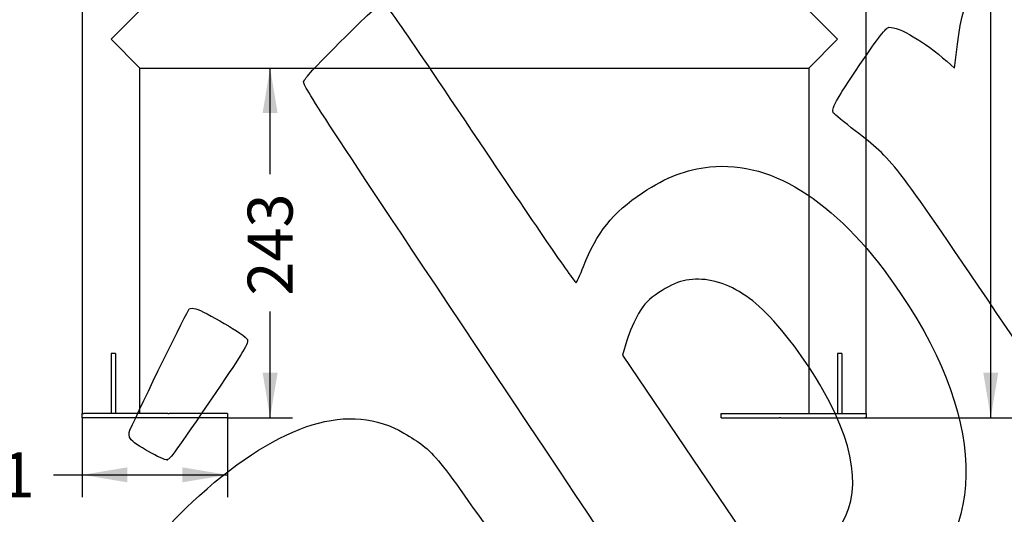
# Model space of a CAD drawing. Units: millimetres. Extents: x 0 to 292, y 0 to 204.
# Drawn here: x 77 to 145, y 73 to 107 of the extents above; entities that cross this region are included whole.
import ezdxf
from ezdxf import colors
from ezdxf.entities.mleader import LeaderData, LeaderLine
from ezdxf.enums import TextEntityAlignment as Align
from ezdxf.math import Vec2, Vec3

# ---------------------------------------------------------------- set-up
doc = ezdxf.new("R2010")
doc.units = ezdxf.units.MM
for name, color, linetype in [('C-23M_CARTELA', 7, 'Continuous'), ('C-23M_PLETINA', 7, 'Continuous'), ('DIBUJO', 7, 'Continuous'), ('Predeterminado', 7, 'Continuous'), ('TUBO_Ø40X1_5', 7, 'Continuous')]:
    doc.layers.add(name, color=color, linetype=linetype)
doc.styles.add('SEACAD_Arial', font='arial.ttf')
doc.dimstyles.new('ISO', dxfattribs={"dimtxt": 3.125, "dimasz": 3.125, "dimexe": 1.5625, "dimexo": 0, "dimgap": 0.78125, "dimtad": 0, "dimlfac": 10, "dimtxsty": 'SEACAD_Arial', "dimblk1": '_SE_FILLED', "dimblk2": '_SE_FILLED', "dimsah": 1, "dimcen": 1.5625, "dimadec": 1, "dimazin": 0, "dimtfac": 0.5, "dimtmove": 0, "dimatfit": 3, "dimfxl": 1, "dimarcsym": 0})

# ---------------------------------------------------------------- blocks, each defined once
blk = doc.blocks.new('_DOT')
at = {"color": 0}
blk.add_line((0, 0), (-1, 0), dxfattribs=at)
at = {"color": 0, "const_width": 0.333}
blk.add_lwpolyline([(-0.1665, 0, 1), (0.1665, 0, 1)], format="xyb", close=True, dxfattribs=at)
blk = doc.blocks.new('SE2')
at = {"layer": 'C-23M_CARTELA', "color": 7, "linetype": 'Continuous'}
for p, q in [((82.858, 84.079), (82.858, 79.907)), ((83.158, 84.079), (82.858, 84.079)), ((83.158, 84.079), (83.158, 79.907)), ((133.358, 84.079), (133.358, 79.907)), ((133.658, 84.079), (133.358, 84.079)), ((133.658, 84.079), (133.658, 79.907))]:
    blk.add_line(p, q, dxfattribs=at)
at = {"layer": 'C-23M_PLETINA', "color": 7, "linetype": 'Continuous'}
for p, q in [((80.858, 79.607), (80.858, 79.907)), ((80.858, 79.907), (80.958, 79.907)), ((80.958, 79.607), (80.858, 79.607)), ((86.8, 79.907), (80.958, 79.907)), ((86.8, 79.607), (80.958, 79.607)), ((86.8, 79.907), (86.887, 79.907)), ((86.887, 79.607), (86.8, 79.607)), ((90.945, 79.907), (86.887, 79.907)), ((90.945, 79.607), (86.887, 79.607)), ((90.945, 79.907), (90.958, 79.907)), ((90.958, 79.607), (90.945, 79.607)), ((90.958, 79.907), (90.958, 79.607)), ((125.258, 79.907), (125.271, 79.907)), ((125.258, 79.607), (125.258, 79.907)), ((125.271, 79.607), (125.258, 79.607)), ((125.271, 79.907), (129.33, 79.907)), ((125.271, 79.607), (129.33, 79.607)), ((129.33, 79.907), (129.416, 79.907)), ((129.416, 79.607), (129.33, 79.607)), ((129.416, 79.907), (135.258, 79.907)), ((129.416, 79.607), (135.258, 79.607)), ((135.258, 79.907), (135.358, 79.907)), ((135.358, 79.607), (135.258, 79.607)), ((135.358, 79.907), (135.358, 79.607))]:
    blk.add_line(p, q, dxfattribs=at)
at = {"layer": 'TUBO_Ø40X1_5', "color": 7, "linetype": 'Continuous'}
for p, q in [((80.858, 152.707), (80.858, 79.907)), ((135.358, 79.907), (135.358, 152.707)), ((82.858, 105.907), (84.858, 107.907)), ((133.358, 105.907), (131.358, 107.907)), ((82.858, 105.907), (84.858, 103.907)), ((133.358, 105.907), (131.358, 103.907)), ((84.858, 79.907), (84.858, 103.907)), ((84.858, 103.907), (131.358, 103.907)), ((131.358, 103.907), (131.358, 79.907))]:
    blk.add_line(p, q, dxfattribs=at)
blk = doc.blocks.new('DMBLK2')
at = {"layer": 'Predeterminado', "linetype": 'Continuous'}
for points in [[(144.533, 168.232), (144.012, 171.357), (143.492, 168.232)], [(144.533, 82.732), (143.492, 82.732), (144.012, 79.607)]]:
    blk.add_hatch(color=7, dxfattribs=at).paths.add_polyline_path(points)
at = {"layer": 'Predeterminado', "color": 7, "linetype": 'Continuous'}
for p, q in [((128.608, 171.357), (145.575, 171.357)), ((144.012, 130.244), (144.012, 171.357)), ((144.012, 79.607), (144.012, 120.719)), ((135.258, 79.607), (145.575, 79.607))]:
    blk.add_line(p, q, dxfattribs=at)
at = {"layer": 'Predeterminado', "color": 7, "linetype": 'Continuous', "style": 'SEACAD_Arial'}
blk.add_text('918', height=3.125, rotation=90, dxfattribs=at).set_placement((142.45, 121.813), align=Align.TOP_LEFT)
blk = doc.blocks.new('_SE_FILLED')
at = {"color": 0}
blk.add_line((0, 0), (-1, 0), dxfattribs=at)
blk.add_solid([(0, 0), (-1, -0.1665), (-1, 0.1665), (0, 0)], dxfattribs=at)
blk = doc.blocks.new('DMBLK5')
at = {"layer": 'Predeterminado', "linetype": 'Continuous'}
for points in [[(83.983, 75.116), (83.983, 76.158), (80.858, 75.637)], [(87.82, 75.116), (90.945, 75.637), (87.82, 76.158)]]:
    blk.add_hatch(color=7, dxfattribs=at).paths.add_polyline_path(points)
at = {"layer": 'Predeterminado', "color": 7, "linetype": 'Continuous'}
for p, q in [((80.858, 79.607), (80.858, 74.074)), ((90.945, 79.907), (90.945, 74.074)), ((78.866, 75.637), (90.945, 75.637))]:
    blk.add_line(p, q, dxfattribs=at)
at = {"layer": 'Predeterminado', "color": 7, "linetype": 'Continuous', "style": 'SEACAD_Arial'}
blk.add_text('101', height=3.125, dxfattribs=at).set_placement((70.436, 77.199), align=Align.TOP_LEFT)
blk = doc.blocks.new('DMBLK6')
at = {"layer": 'Predeterminado', "linetype": 'Continuous'}
for points in [[(94.434, 100.782), (93.913, 103.907), (93.393, 100.782)], [(94.434, 82.732), (93.393, 82.732), (93.913, 79.607)]]:
    blk.add_hatch(color=7, dxfattribs=at).paths.add_polyline_path(points)
at = {"layer": 'Predeterminado', "color": 7, "linetype": 'Continuous'}
for p, q in [((93.913, 96.519), (93.913, 103.907)), ((93.913, 79.607), (93.913, 86.994)), ((90.945, 79.607), (95.476, 79.607))]:
    blk.add_line(p, q, dxfattribs=at)
at = {"layer": 'Predeterminado', "color": 7, "linetype": 'Continuous', "style": 'SEACAD_Arial'}
blk.add_text('243', height=3.125, rotation=90, dxfattribs=at).set_placement((92.351, 88.088), align=Align.TOP_LEFT)
blk = doc.blocks.new('SE319')
at = {"color": 7, "linetype": 'Continuous'}
for p, q in [((118.705, 84.968), (118.4, 83.957)), ((118.4, 83.957), (123.303, 76.725)), ((123.303, 76.725), (128.206, 69.493)), ((128.206, 69.493), (128.88, 69.433))]:
    blk.add_line(p, q, dxfattribs=at)
blk = doc.blocks.new('SE318')
blk.add_blockref('SE319', (0, 0))
blk = doc.blocks.new('SE345')
at = {"color": 7, "linetype": 'Continuous'}
for p, q in [((141.501, 103.898), (141.689, 105.554)), ((140.962, 104.371), (141.501, 103.898))]:
    blk.add_line(p, q, dxfattribs=at)
blk = doc.blocks.new('SE344')
blk.add_blockref('SE345', (0, 0))
blk = doc.blocks.new('SE351')
at = {"color": 7, "linetype": 'Continuous'}
blk.add_point((86.746, 76.681), dxfattribs=at)
blk = doc.blocks.new('SE350')
blk.add_blockref('SE351', (0, 0))

msp = doc.modelspace()

# ---------------------------------------------------------------- linework, layer by layer
at = {"color": 7, "linetype": 'Continuous'}
for points in [[(141.6894, 105.5543), (142.107, 109.2284), (143.5453, 111.6057), (146.1446, 112.9179)], [(99.1714, 106.1049), (100.4107, 107.3464), (101.5378, 108.388), (101.676, 108.4197)], [(101.676, 108.4197), (101.9095, 108.4732), (102.3924, 107.785), (108.4978, 98.6984)], [(96.2434, 102.9437), (96.3983, 103.3002), (96.7437, 103.6731), (99.1714, 106.1049)], [(134.9147, 104.141), (136.2004, 106.0352), (136.7394, 106.7297), (136.9304, 106.7382)], [(136.9304, 106.7382), (137.6516, 106.7702), (139.3883, 105.7504), (140.9617, 104.3709)], [(133.0892, 100.77), (132.8971, 101.056), (133.1979, 101.6115), (134.9147, 104.141)], [(109.3176, 82.9677), (97.7236, 100.3428), (96.1548, 102.7398), (96.2434, 102.9437)], [(134.5949, 99.5369), (133.819, 100.1375), (133.1414, 100.6924), (133.0892, 100.77)], [(144.4385, 86.8582), (137.1214, 97.6492), (137.253, 97.4796), (134.5949, 99.5369)], [(108.4978, 98.6984), (112.6049, 92.5857), (115.1103, 88.9477), (115.1804, 88.9948)], [(124.4845, 97.032), (128.9424, 97.5144), (133.5973, 94.4168), (137.7887, 88.1787)], [(119.8011, 95.2325), (121.4776, 96.3388), (122.8102, 96.8508), (124.4845, 97.032)], [(115.6948, 90.1101), (116.6053, 92.464), (117.728, 93.8645), (119.8011, 95.2325)], [(115.1804, 88.9948), (115.2421, 89.0362), (115.4736, 89.5381), (115.6948, 90.1101)], [(124.394, 89.1679), (123.0988, 89.3621), (122.1623, 89.1295), (120.9385, 88.3095)], [(128.1423, 87.1283), (126.9527, 88.2606), (125.6242, 88.9834), (124.394, 89.1679)], [(120.9385, 88.3095), (120.1906, 87.8084), (119.9643, 87.5734), (119.5288, 86.8457)], [(137.7887, 88.1787), (143.9334, 79.0336), (143.7701, 71.0735), (137.3404, 66.3301)], [(84.1694, 78.7441), (84.9557, 80.5032), (88.1806, 87.093), (88.2916, 87.1676)], [(88.2916, 87.1676), (88.3704, 87.2206), (88.5791, 87.2262), (88.7555, 87.1802)], [(88.7555, 87.1802), (89.3447, 87.0264), (92.2046, 85.3241), (92.3364, 85.0487)], [(132.3437, 81.5532), (131.2591, 83.4903), (129.4695, 85.8652), (128.1423, 87.1283)], [(119.5288, 86.8457), (119.2434, 86.369), (118.8727, 85.524), (118.7049, 84.9681)], [(151.121, 77.1145), (151.037, 77.1771), (148.0299, 81.5618), (144.4385, 86.8582)], [(92.3364, 85.0487), (92.4446, 84.8229), (92.0741, 84.201), (90.1428, 81.3663)], [(123.2869, 60.3701), (122.8456, 62.8226), (123.9223, 61.0808), (109.3176, 82.9677)], [(132.9794, 71.3043), (135.0912, 73.6906), (134.885, 77.0139), (132.3437, 81.5532)], [(90.1428, 81.3663), (87.223, 77.0809), (86.9759, 76.7401), (86.7457, 76.6814)], [(88.9969, 74.2035), (94.7093, 79.3011), (99.4666, 80.7493), (103.2178, 78.5324)], [(84.1963, 78.1316), (84.0948, 78.2827), (84.083, 78.5509), (84.1694, 78.7441)], [(86.7457, 76.6814), (86.4925, 76.6169), (84.4231, 77.7941), (84.1963, 78.1316)], [(103.2178, 78.5324), (105.3423, 77.2769), (105.3298, 77.2922), (111.0559, 68.9582)], [(84.5737, 68.4925), (84.5626, 69.4488), (86.5628, 72.0312), (88.9969, 74.2035)]]:
    msp.add_open_spline(points, degree=3, dxfattribs=at)

# ---------------------------------------------------------------- block references
for name in ['SE344', 'SE318', 'SE350']:
    msp.add_blockref(name, (0, 0))
at = {"layer": 'DIBUJO'}
msp.add_blockref('SE2', (0, 0), dxfattribs=at)

# ---------------------------------------------------------------- dimensions: what is measured, and where the dimension line sits
at = {"layer": 'Predeterminado', "color": 7, "linetype": 'Continuous'}
for base, p1, p2, angle, picture, middle, dimtype in [((144.012490709, 171.3565821586), (129.416452211, 79.6065821586), (128.6083198561, 171.3565821586), 90, 'DMBLK2', (144.012490709, 125.4815838574), 160), ((80.8583, 75.6368), (80.8583, 79.9066), (90.9452, 79.9066), 0, 'DMBLK5', (78.8662, 75.6368), 161)]:
    dim = msp.add_linear_dim(base=base, p1=p1, p2=p2, angle=angle, text='\\A1;<>', dimstyle='ISO', override={"dimdec": 0}, dxfattribs=at)
    dim.commit()
    dim.dimension.update_dxf_attribs({"geometry": picture, "text_midpoint": middle, "dimtype": dimtype})
dim = msp.add_linear_dim(base=(93.9134, 103.9066), p1=(90.9452, 79.6066), p2=(84.8583, 103.9066), angle=90, text='\\A1;<>', dimstyle='ISO', dxfattribs=at)
dim.commit()
dim.dimension.update_dxf_attribs({"geometry": 'DMBLK6', "text_midpoint": (93.9134, 91.7566), "dimtype": 160})

# ---------------------------------------------------------------- leaders
ml = msp.add_multileader_mtext('Standard', dxfattribs=at)
ml.set_content('{\\pxsm0.9;\\fArial TUR|b0||i0||c0|p34;\\W1.; Papelera Barcelona Semi-Circular de chapa perforada en color gris RAL 7011, con una capacidad de 30 Litros.\\P}', color=256)
ml.set_leader_properties()
ml.set_arrow_properties(name='DOT')
ml.build(insert=Vec2(0, 0))
ml.multileader.update_dxf_attribs({"leader_type": 0, "dogleg_length": 0, "arrow_head_size": 2.5})
ctx = ml.context
ctx.base_point, ctx.char_height, ctx.arrow_head_size = Vec3(6.6394, 192.2636), 2.5, 2.5
notes = []
notes.append((ctx, [(0, (0, 0, 0), (0, 0), (1, 0), 1, [])]))
ctx.mtext.insert = Vec3(8.6394, 193.5136)
ml = msp.add_multileader_mtext('Standard', dxfattribs=at)
ml.set_content('\\L{\\pxsm0.9;\\fArial|b0||i0||c0|p34;\\W1.;Anclajes a pared\\P}', color=256)
ml.set_leader_properties()
ml.set_arrow_properties(name='DOT')
ml.build(insert=Vec2(0, 0))
ml.multileader.update_dxf_attribs({"leader_type": 0, "dogleg_length": 0, "arrow_head_size": 3.125})
ctx = ml.context
ctx.base_point, ctx.char_height, ctx.arrow_head_size = Vec3(228.9079, 150.2402), 3.125, 3.125
notes.append((ctx, [(0, (0, 0, 0), (0, 0), (1, 0), 1, [])]))
ctx.mtext.insert = Vec3(230.9079, 151.8027)
for ctx, leaders in notes:
    for number, flags, end, landing, length, lines in leaders:
        leader = LeaderData()
        leader.index, (leader.has_last_leader_line, leader.has_dogleg_vector, leader.attachment_direction) = number, flags
        leader.last_leader_point, leader.dogleg_vector, leader.dogleg_length = Vec3(end), Vec3(landing), length
        for number, points, colour, breaks in lines:
            line = LeaderLine()
            line.index, line.vertices, line.color, line.breaks = number, Vec3.list(points), colors.encode_raw_color(colour), breaks
            leader.lines.append(line)
        ctx.leaders.append(leader)

doc.saveas('drawing.dxf')
